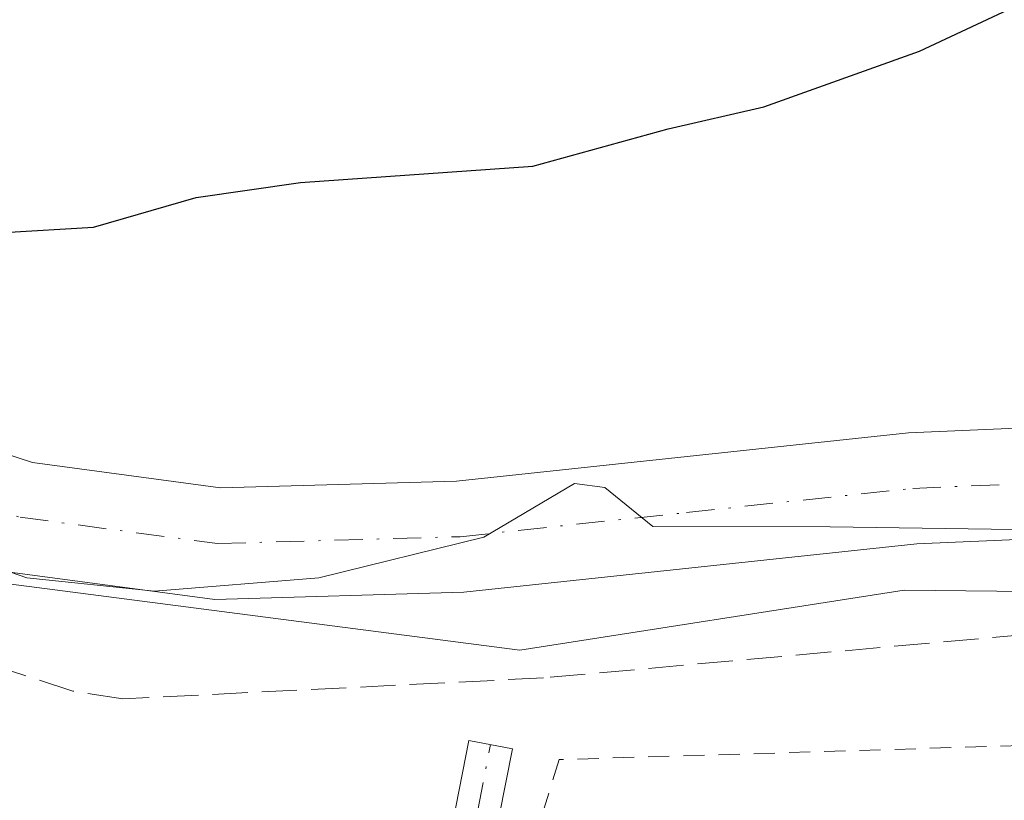
# Model space of a CAD drawing. Units: metres. Extents: x 625168 to 628648, y 4692541 to 4694916.
# Drawn here: x 626605 to 626651, y 4694257 to 4694293 of the extents above; entities that cross this region are included whole.
import ezdxf

# ---------------------------------------------------------------- set-up
doc = ezdxf.new("R2010")
doc.units = ezdxf.units.M
doc.header["$MEASUREMENT"] = 0
for name, pattern in [('DGN Style 2', [1.6480167562047852, 0.988810053722871, -0.6592067024819142]), ('DGN Style 3', [2.307223458686699, 1.648016756204785, -0.6592067024819142]), ('DGN Style 4', [2.6384748266838614, 1.318413404963828, -0.6592067024819142, 0.001648016756204785, -0.6592067024819142])]:
    doc.linetypes.add(name, pattern=pattern)
for name, color, linetype, lineweight in [('Alambrada', 7, 'DGN Style 2', 0), ('Camino Cxs', 7, 'Continuous', 0), ('Camino eje', 30, 'DGN Style 4', 13), ('Corriente artificial lineal', 4, 'DGN Style 3', 13), ('Curva de nivel maestra', 30, 'Continuous', 30), ('Curva de nivel normal', 30, 'Continuous', 0), ('Huerta CxS', 92, 'Continuous', 0), ('Pastizal CxS', 92, 'Continuous', 0), ('Pista no pavimentada Cxs', 111, 'Continuous', 0), ('Pista no pavimentada eje', 91, 'DGN Style 4', 0)]:
    doc.layers.add(name, color=color, linetype=linetype, lineweight=lineweight)

# ---------------------------------------------------------------- blocks, each defined once
blk = doc.blocks.new('*U18')
at = {"layer": 'Huerta CxS', "color": 92, "linetype": 'Continuous', "lineweight": 0}
blk.add_polyline3d([(626409.5011, 4694390.287900001, 344.055600000007), (626426.5648999996, 4694371.7369, 344.8978999999963), (626450.5859000003, 4694360.981100001, 344.8034999999945), (626450.6495000003, 4694360.9527, 344.8000999999931), (626471.4939000001, 4694352.7893, 344.1747999999934), (626477.4490999999, 4694339.796900001, 343.7771000000066), (626479.6161000002, 4694319.2269, 344.2373999999982), (626480.6974999999, 4694307.319900001, 344.695200000002), (626501.8079000004, 4694291.0789, 345.1294000000053), (626528.8743000004, 4694279.168099999, 346.0629999999946), (626542.9523, 4694282.416300001, 346.2252000000008), (626555.3998999996, 4694284.5833, 345.8784000000014), (626571.6409, 4694285.124100001, 346.9168000000063), (626585.0510999998, 4694269.135299999, 344.4535999999935), (626628.1810999997, 4694263.553300001, 344.4309999999969), (626646.1630999995, 4694266.350500001, 344.8785999999964), (626666.3561000006, 4694266.125499999, 344.6542999999947)], dxfattribs=at)

msp = doc.modelspace()

# ---------------------------------------------------------------- linework, layer by layer
at = {"layer": 'Alambrada', "color": 7, "linetype": 'DGN Style 2', "lineweight": 0}
msp.add_polyline3d([(626661.5301000001, 4694259.390100001, 344.6441999999952), (626630.0301000001, 4694258.4301, 343.7741999999998), (626622.1901000004, 4694233.1601, 340.0966999999946), (626640.7301000003, 4694212.550100001, 339.4655000000057)], dxfattribs=at)
at = {"layer": 'Camino Cxs', "color": 7, "linetype": 'Continuous', "lineweight": 0}
msp.add_polyline3d([(626599.9301000005, 4694241.340100001, 339.5144), (626606.8501000004, 4694238.5801, 339.4032000000007), (626612.5201000003, 4694236.6601, 339.292300000001), (626615.3000999996, 4694236.270099999, 339.2657000000036), (626616.5401, 4694236.4301, 339.3246000000072), (626618.1300999997, 4694236.9801, 339.5488999999943), (626619.1300999997, 4694237.7401, 339.8194999999978), (626620.7600999996, 4694241.690099999, 340.5145000000048), (626623.3000999996, 4694248.630100001, 341.5188000000053), (626624.6001000004, 4694253.200099999, 342.554999999993), (626625.8000999996, 4694259.3301, 343.959400000007), (626627.8400999998, 4694258.9301, 343.8845000000001), (626626.6201, 4694252.720100001, 342.3313999999955), (626625.2801000001, 4694247.9901, 341.2584000000061), (626622.6901000004, 4694240.940099999, 340.4431999999942), (626620.8400999998, 4694236.4301, 339.9342000000034), (626619.1201, 4694235.120100001, 339.4554000000062), (626617.0201000003, 4694234.4001, 338.938599999994), (626615.2901, 4694234.170100001, 338.8325999999943), (626612.0401, 4694234.630100001, 338.8059000000067), (626606.1300999997, 4694236.630100001, 338.7762999999977), (626599.2401000002, 4694239.380100001, 338.9312999999966)], dxfattribs=at)
msp.add_polyline3d([(626599.9301000005, 4694241.340100001, 339.5144), (626606.8501000004, 4694238.5801, 339.4032000000007), (626612.5201000003, 4694236.6601, 339.292300000001), (626615.3000999996, 4694236.270099999, 339.2657000000036), (626616.5401, 4694236.4301, 339.3246000000072), (626618.1300999997, 4694236.9801, 339.5488999999943), (626619.1300999997, 4694237.7401, 339.8194999999978), (626620.7600999996, 4694241.690099999, 340.5145000000048), (626623.3000999996, 4694248.630100001, 341.5188000000053), (626624.6001000004, 4694253.200099999, 342.554999999993), (626625.8000999996, 4694259.3301, 343.959400000007), (626627.8400999998, 4694258.9301, 343.8845000000001), (626626.6201, 4694252.720100001, 342.3313999999955), (626625.2801000001, 4694247.9901, 341.2584000000061), (626622.6901000004, 4694240.940099999, 340.4431999999942), (626620.8400999998, 4694236.4301, 339.9342000000034), (626619.1201, 4694235.120100001, 339.4554000000062), (626617.0201000003, 4694234.4001, 338.938599999994), (626615.2901, 4694234.170100001, 338.8325999999943), (626612.0401, 4694234.630100001, 338.8059000000067), (626606.1300999997, 4694236.630100001, 338.7762999999977), (626599.2401000002, 4694239.380100001, 338.9312999999966)], dxfattribs=at)
at = {"layer": 'Camino eje', "color": 30, "linetype": 'DGN Style 4', "lineweight": 13}
msp.add_polyline3d([(626536.4501, 4694257.395099999, 339.3629999999976), (626557.4250999996, 4694252.5701, 339.2796999999992), (626571.1101000002, 4694249.0601, 339.1827000000048), (626599.5850999998, 4694240.360099999, 339.2161999999953), (626606.4901000002, 4694237.6051, 338.9501000000019), (626612.2801000001, 4694235.645099999, 339.0470999999961), (626615.2950999998, 4694235.220100001, 339.0491999999941), (626616.4700999996, 4694235.3751, 339.1135999999969), (626617.5751, 4694235.690099999, 339.2176999999938), (626618.8750999998, 4694236.2401, 339.5602000000072), (626619.9851000002, 4694237.085100001, 339.8503999999957), (626620.9101, 4694239.340100001, 340.2360000000044), (626621.7251000004, 4694241.315099999, 340.4602000000014), (626622.9951, 4694244.7851, 340.876099999994), (626624.2901, 4694248.3101, 341.3898999999947), (626624.9401000004, 4694250.595100001, 341.8871000000072), (626625.6101000002, 4694252.960100001, 342.4434999999939), (626626.2200999996, 4694256.065099999, 343.3524000000034), (626626.8201000001, 4694259.130100001, 343.9244000000036)], dxfattribs=at)
at = {"layer": 'Corriente artificial lineal', "color": 4, "linetype": 'DGN Style 3', "lineweight": 13}
msp.add_polyline3d([(626651.9301000005, 4694264.290100001, 344.2688999999955), (626629.2901, 4694262.2501, 344.2207999999956), (626609.6201, 4694261.270099999, 343.9548999999971), (626607.2901, 4694261.630100001, 343.8628000000026), (626562.0100999996, 4694276.3201, 344.6138000000064), (626558.9301000005, 4694276.7301, 344.5737999999984), (626555.5201000003, 4694276.7501, 344.4608000000007), (626551.0401, 4694275.960100001, 344.2543000000005), (626532.4700999996, 4694271.690099999, 344.6938999999985), (626528.5800999999, 4694271.600099999, 344.3518999999943), (626524.7901, 4694272.110099999, 344.1677000000054), (626516.9801000003, 4694275.5001, 344.1581000000006), (626495.6300999997, 4694286.8301, 344.2312999999995), (626481.6700999998, 4694293.850099999, 343.7333999999973), (626478.7301000003, 4694295.9301, 343.5592000000034), (626475.5100999996, 4694299.960100001, 343.4076000000059), (626474.6201, 4694302.5001, 343.388300000006), (626474.2100999998, 4694306.6601, 343.2127999999939), (626474.1501000002, 4694338.450099999, 343.4728000000032), (626473.3101000005, 4694341.200099999, 343.5583000000042), (626471.1801000005, 4694343.720100001, 343.6184000000067), (626468.3601000002, 4694345.700099999, 343.7127000000037), (626464.8300999999, 4694346.9101, 343.8340000000026), (626461.1451000003, 4694347.6852, 343.8559999999998)], dxfattribs=at)
at = {"layer": 'Curva de nivel maestra', "color": 30, "linetype": 'Continuous', "lineweight": 30, "elevation": 350, "flags": 128}
msp.add_lwpolyline([(626536.0999999996, 4694288.360099999), (626544.2800000003, 4694290.6501), (626549.9500000002, 4694293.4801), (626556.6100000005, 4694298.130100001), (626561.2100000001, 4694300.0701), (626564.6600000003, 4694300.130100001), (626567.6399999997, 4694298.5001), (626573.6600000003, 4694293.0101), (626585.7100000001, 4694286.4901), (626593.2599999999, 4694283.6601), (626599.8499999996, 4694282.8201), (626608.25, 4694283.3201), (626613.0599999997, 4694284.700099999), (626617.9299999997, 4694285.4101), (626628.7999999998, 4694286.170100001), (626635.1200000001, 4694287.920100001), (626639.5999999996, 4694288.950099999), (626646.8799999999, 4694291.540100001), (626659.3600000005, 4694297.4101)], dxfattribs=at)
at = {"layer": 'Curva de nivel normal', "color": 30, "linetype": 'Continuous', "lineweight": 0, "elevation": 345, "flags": 128}
msp.add_lwpolyline([(626536.7599999999, 4694276.8101), (626548.2800000003, 4694280.7301), (626556.4000000004, 4694283.0001), (626560.5599999997, 4694283.110099999), (626570.6699999999, 4694279.770099999), (626594.75, 4694270.520099999), (626605.1399999997, 4694266.920100001), (626611.0999999996, 4694266.3101), (626618.79, 4694266.9301), (626626.5099999999, 4694268.8301), (626630.7400000002, 4694271.3301), (626632.1600000003, 4694271.1501), (626634.4100000003, 4694269.3201), (626642.6900000004, 4694269.3101), (626655.5999999996, 4694269.130100001)], dxfattribs=at)
at = {"layer": 'Huerta CxS', "color": 92, "linetype": 'Continuous', "lineweight": 0}
msp.add_polyline3d([(626571.6409, 4694285.124100001, 346.9168000000063), (626585.0510999998, 4694269.135299999, 344.4535999999935), (626628.1810999997, 4694263.553300001, 344.4309999999969), (626646.1630999995, 4694266.350500001, 344.8785999999964), (626666.3561000006, 4694266.125499999, 344.6542999999947), (626681.1517000003, 4694263.5123, 345.133799999996), (626701.1706999998, 4694251.320699999, 344.5409000000073), (626718.5774999997, 4694242.6117, 344.8527000000031), (626729.8923000004, 4694237.385700001, 344.6459999999934), (626738.5960999997, 4694234.773499999, 344.482799999998), (626748.4691000005, 4694232.696699999, 344.6837999999989), (626773.1231000006, 4694236.1679, 345.9070999999968), (626792.8431000002, 4694235.638699999, 345.3920000000071), (626821.5909000002, 4694231.6349, 345.2249000000011), (626845.6527000006, 4694226.935900001, 345.2287999999971), (626870.0235000001, 4694222.5821, 345.633799999996), (626933.0176999997, 4694242.8235, 345.3831999999966), (626946.6167000001, 4694243.4835, 345.3868999999977), (626960.5752999998, 4694237.3115, 344.2930000000051), (626973.3470999999, 4694230.352700001, 345.2991000000038), (626984.5711000003, 4694221.969699999, 344.8019000000059), (626991.9978999998, 4694216.954500001, 344.7847000000039), (626993.4713000003, 4694217.6384, 344.7942000000039)], dxfattribs=at)
at = {"layer": 'Pastizal CxS', "color": 92, "linetype": 'Continuous', "lineweight": 0}
for points in [[(626666.3561000006, 4694266.125499999, 344.6542999999947), (626646.1630999995, 4694266.350500001, 344.8785999999964), (626628.1810999997, 4694263.553300001, 344.4309999999969), (626585.0510999998, 4694269.135299999, 344.4535999999935), (626571.6409, 4694285.124100001, 346.9168000000063), (626592.2559000002, 4694297.092700001, 356.118100000007), (626597.3415000001, 4694297.887499999, 357.1428000000014), (626628.8991, 4694302.819300001, 358.5917999999947), (626643.7289000005, 4694308.575099999, 359.5445999999938), (626646.6508999999, 4694309.7093, 359.6662999999971), (626650.5137, 4694311.208500001, 359.9214999999967), (626650.8211000003, 4694311.4069, 359.9685000000027), (626659.6133000003, 4694317.081700001, 360.3709999999992)], [(626571.6409, 4694285.124100001, 346.9168000000063), (626585.0510999998, 4694269.135299999, 344.4535999999935), (626628.1810999997, 4694263.553300001, 344.4309999999969), (626646.1630999995, 4694266.350500001, 344.8785999999964), (626666.3561000006, 4694266.125499999, 344.6542999999947), (626681.1517000003, 4694263.5123, 345.133799999996), (626701.1706999998, 4694251.320699999, 344.5409000000073), (626718.5774999997, 4694242.6117, 344.8527000000031), (626729.8923000004, 4694237.385700001, 344.6459999999934), (626738.5960999997, 4694234.773499999, 344.482799999998), (626748.4691000005, 4694232.696699999, 344.6837999999989), (626773.1231000006, 4694236.1679, 345.9070999999968), (626792.8431000002, 4694235.638699999, 345.3920000000071), (626821.5909000002, 4694231.6349, 345.2249000000011), (626845.6527000006, 4694226.935900001, 345.2287999999971), (626870.0235000001, 4694222.5821, 345.633799999996), (626933.0176999997, 4694242.8235, 345.3831999999966), (626946.6167000001, 4694243.4835, 345.3868999999977), (626960.5752999998, 4694237.3115, 344.2930000000051), (626973.3470999999, 4694230.352700001, 345.2991000000038), (626984.5711000003, 4694221.969699999, 344.8019000000059), (626991.9978999998, 4694216.954500001, 344.7847000000039), (626993.4713000003, 4694217.6384, 344.7942000000039)]]:
    msp.add_polyline3d(points, dxfattribs=at)
at = {"layer": 'Pista no pavimentada Cxs', "color": 111, "linetype": 'Continuous', "lineweight": 0}
for points in [[(626531.4301000005, 4694281.530099999, 346.0583000000042), (626550.8002000004, 4694285.6801, 345.8441000000021), (626554.5100999996, 4694286.1601, 345.5890999999974), (626558.0900999998, 4694286.190099999, 345.5228000000061), (626563.5301000001, 4694285.380100001, 345.6520000000019), (626570.3501000004, 4694283.7601, 345.767200000002), (626605.4001000002, 4694272.3101, 345.8684999999969), (626614.1901000004, 4694271.140100001, 345.7872000000062), (626625.2200999996, 4694271.450099999, 345.4334999999992), (626646.3601000002, 4694273.700099999, 345.5141000000003), (626658.9801000003, 4694274.2501, 345.3119000000006)], [(626531.4301000005, 4694281.530099999, 346.0583000000042), (626550.8002000004, 4694285.6801, 345.8441000000021), (626554.5100999996, 4694286.1601, 345.5890999999974), (626558.0900999998, 4694286.190099999, 345.5228000000061), (626563.5301000001, 4694285.380100001, 345.6520000000019), (626570.3501000004, 4694283.7601, 345.767200000002), (626605.4001000002, 4694272.3101, 345.8684999999969), (626614.1901000004, 4694271.140100001, 345.7872000000062), (626625.2200999996, 4694271.450099999, 345.4334999999992), (626646.3601000002, 4694273.700099999, 345.5141000000003), (626658.9801000003, 4694274.2501, 345.3119000000006)], [(626659.0500999996, 4694269.040100001, 345.4833999999973), (626646.7501999997, 4694268.5101, 345.0390999999945), (626625.5701000001, 4694266.2501, 344.9615999999951), (626613.9201999997, 4694265.920100001, 344.9514000000054), (626604.2401000002, 4694267.210100001, 345.0611000000063), (626568.9401000004, 4694278.7501, 344.962400000004), (626562.5401, 4694280.2601, 344.9741000000067), (626557.7200999996, 4694280.9801, 344.9070000000065), (626554.8601000002, 4694280.950099999, 344.898000000001), (626551.6700999998, 4694280.550100001, 344.8571999999986), (626531.9700999996, 4694276.3201, 345.3448999999964)], [(626659.0500999996, 4694269.040100001, 345.4833999999973), (626646.7501999997, 4694268.5101, 345.0390999999945), (626625.5701000001, 4694266.2501, 344.9615999999951), (626613.9201999997, 4694265.920100001, 344.9514000000054), (626604.2401000002, 4694267.210100001, 345.0611000000063), (626568.9401000004, 4694278.7501, 344.962400000004), (626562.5401, 4694280.2601, 344.9741000000067), (626557.7200999996, 4694280.9801, 344.9070000000065), (626554.8601000002, 4694280.950099999, 344.898000000001), (626551.6700999998, 4694280.550100001, 344.8571999999986), (626531.9700999996, 4694276.3201, 345.3448999999964)]]:
    msp.add_polyline3d(points, dxfattribs=at)
at = {"layer": 'Pista no pavimentada eje', "color": 91, "linetype": 'DGN Style 4', "lineweight": 0}
msp.add_polyline3d([(626531.7001, 4694278.925100001, 345.7513000000035), (626541.5500999996, 4694281.040100001, 345.4155000000028), (626551.2351000002, 4694283.1151, 345.301999999996), (626552.8300999999, 4694283.315099999, 345.2644), (626554.6851000005, 4694283.5551, 345.2666000000027), (626556.1151000002, 4694283.5701, 345.2455999999947), (626557.9051000001, 4694283.585100001, 345.2357000000048), (626563.0351, 4694282.8201, 345.267200000002), (626566.2351000002, 4694282.065099999, 345.1984999999986), (626569.6451000003, 4694281.255100001, 345.210500000001), (626587.1700999998, 4694275.530099999, 345.4694000000018), (626604.8201000001, 4694269.7601, 345.4897000000055), (626614.0551000005, 4694268.530099999, 345.4214000000065), (626625.3951000003, 4694268.850099999, 345.2768999999971), (626635.9851000002, 4694269.9801, 345.1540999999997), (626646.5551000005, 4694271.1051, 345.155899999998), (626652.8651000002, 4694271.380100001, 345.2063999999955)], dxfattribs=at)

# ---------------------------------------------------------------- block references
at = {"layer": 'Huerta CxS', "color": 92, "linetype": 'Continuous', "lineweight": 0}
msp.add_blockref('*U18', (0, 0), dxfattribs=at)

doc.saveas('drawing.dxf')
